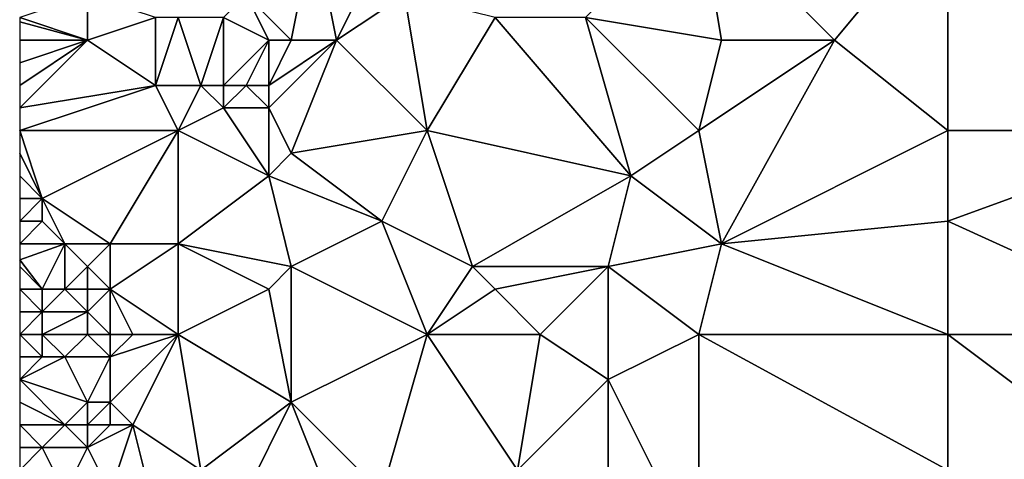
# Model space of a CAD drawing. Units: metres. Extents: x 74375 to 75000, y 343500 to 344000.
# Drawn here: x 74375 to 74418, y 343528 to 343548 of the extents above; entities that cross this region are included whole.
import ezdxf

# ---------------------------------------------------------------- set-up
doc = ezdxf.new("R2010")
doc.units = ezdxf.units.M
doc.layers.add('Terrain', color=15, linetype='Continuous')

msp = doc.modelspace()

# ---------------------------------------------------------------- linework, layer by layer
at = {"layer": 'Terrain'}
for points in [[(74400, 343548, 338.59), (74406, 343547, 338.88), (74405, 343553, 338.67), (74400, 343548, 338.59)], [(74405, 343553, 338.67), (74406, 343547, 338.88), (74411, 343547, 338.98), (74405, 343553, 338.67)], [(74416, 343553, 338.65), (74405, 343553, 338.67), (74411, 343547, 338.98), (74416, 343553, 338.65)], [(74416, 343553, 338.65), (74411, 343547, 338.98), (74416, 343543, 338.96), (74416, 343553, 338.65)], [(74416, 343553, 338.65), (74416, 343543, 338.96), (74427, 343543, 339), (74416, 343553, 338.65)], [(74427, 343553, 338.67), (74416, 343553, 338.65), (74427, 343543, 339), (74427, 343553, 338.67)], [(74388, 343552, 338.33), (74385, 343549, 338.15), (74387, 343547, 338.41), (74388, 343552, 338.33)], [(74388, 343552, 338.33), (74387, 343547, 338.41), (74389, 343547, 338.58), (74388, 343552, 338.33)], [(74388, 343552, 338.33), (74389, 343547, 338.58), (74391, 343551, 338.42), (74388, 343552, 338.33)], [(74391, 343551, 338.42), (74389, 343547, 338.58), (74392, 343549, 338.42), (74391, 343551, 338.42)], [(74378, 343549, 338.09), (74375, 343548, 337.94), (74378, 343547, 338.08), (74378, 343549, 338.09)], [(74378, 343549, 338.09), (74378, 343547, 338.08), (74381, 343548, 338.4), (74378, 343549, 338.09)], [(74385, 343549, 338.15), (74384, 343548, 338.38), (74386, 343547, 338.58), (74385, 343549, 338.15)], [(74385, 343549, 338.15), (74386, 343547, 338.58), (74387, 343547, 338.41), (74385, 343549, 338.15)], [(74392, 343549, 338.42), (74389, 343547, 338.58), (74393, 343543, 338.63), (74392, 343549, 338.42)], [(74392, 343549, 338.42), (74393, 343543, 338.63), (74396, 343548, 338.55), (74392, 343549, 338.42)], [(74378, 343547, 338.08), (74375, 343548, 337.94), (74375, 343547.8, 337.948), (74378, 343547, 338.08)], [(74375, 343547, 337.98), (74378, 343547, 338.08), (74375, 343547.8, 337.948), (74375, 343547, 337.98)], [(74381, 343548, 338.4), (74378, 343547, 338.08), (74381, 343545, 338.18), (74381, 343548, 338.4)], [(74382, 343548, 338.37), (74381, 343545, 338.18), (74383, 343545, 338.58), (74382, 343548, 338.37)], [(74382, 343548, 338.37), (74381, 343548, 338.4), (74381, 343545, 338.18), (74382, 343548, 338.37)], [(74382, 343548, 338.37), (74383, 343545, 338.58), (74384, 343548, 338.38), (74382, 343548, 338.37)], [(74384, 343548, 338.38), (74383, 343545, 338.58), (74384, 343545, 338.58), (74384, 343548, 338.38)], [(74384, 343548, 338.38), (74384, 343545, 338.58), (74386, 343547, 338.58), (74384, 343548, 338.38)], [(74396, 343548, 338.55), (74393, 343543, 338.63), (74402, 343541, 338.88), (74396, 343548, 338.55)], [(74396, 343548, 338.55), (74402, 343541, 338.88), (74400, 343548, 338.59), (74396, 343548, 338.55)], [(74400, 343548, 338.59), (74402, 343541, 338.88), (74405, 343543, 338.8), (74400, 343548, 338.59)], [(74400, 343548, 338.59), (74405, 343543, 338.8), (74406, 343547, 338.88), (74400, 343548, 338.59)], [(74375, 343547, 337.98), (74375, 343546, 338), (74378, 343547, 338.08), (74375, 343547, 337.98)], [(74378, 343547, 338.08), (74375, 343546, 338), (74375, 343545, 337.97), (74378, 343547, 338.08)], [(74378, 343547, 338.08), (74375, 343545, 337.97), (74375, 343544, 337.93), (74378, 343547, 338.08)], [(74378, 343547, 338.08), (74375, 343544, 337.93), (74381, 343545, 338.18), (74378, 343547, 338.08)], [(74386, 343547, 338.58), (74384, 343545, 338.58), (74385, 343545, 338.48), (74386, 343547, 338.58)], [(74386, 343547, 338.58), (74385, 343545, 338.48), (74386, 343545, 338.32), (74386, 343547, 338.58)], [(74386, 343547, 338.58), (74386, 343545, 338.32), (74387, 343547, 338.41), (74386, 343547, 338.58)], [(74387, 343547, 338.41), (74386, 343545, 338.32), (74389, 343547, 338.58), (74387, 343547, 338.41)], [(74389, 343547, 338.58), (74386, 343545, 338.32), (74386, 343544, 338.42), (74389, 343547, 338.58)], [(74389, 343547, 338.58), (74386, 343544, 338.42), (74387, 343542, 338.57), (74389, 343547, 338.58)], [(74389, 343547, 338.58), (74387, 343542, 338.57), (74393, 343543, 338.63), (74389, 343547, 338.58)], [(74406, 343547, 338.88), (74405, 343543, 338.8), (74411, 343547, 338.98), (74406, 343547, 338.88)], [(74411, 343547, 338.98), (74405, 343543, 338.8), (74406, 343538, 338.85), (74411, 343547, 338.98)], [(74416, 343543, 338.96), (74411, 343547, 338.98), (74406, 343538, 338.85), (74416, 343543, 338.96)], [(74381, 343545, 338.18), (74375, 343544, 337.93), (74375, 343543, 337.9), (74381, 343545, 338.18)], [(74381, 343545, 338.18), (74375, 343543, 337.9), (74382, 343543, 338.27), (74381, 343545, 338.18)], [(74383, 343545, 338.58), (74381, 343545, 338.18), (74382, 343543, 338.27), (74383, 343545, 338.58)], [(74383, 343545, 338.58), (74382, 343543, 338.27), (74384, 343544, 338.55), (74383, 343545, 338.58)], [(74383, 343545, 338.58), (74384, 343544, 338.55), (74384, 343545, 338.58), (74383, 343545, 338.58)], [(74384, 343545, 338.58), (74384, 343544, 338.55), (74385, 343545, 338.48), (74384, 343545, 338.58)], [(74385, 343545, 338.48), (74384, 343544, 338.55), (74386, 343544, 338.42), (74385, 343545, 338.48)], [(74385, 343545, 338.48), (74386, 343544, 338.42), (74386, 343545, 338.32), (74385, 343545, 338.48)], [(74384, 343544, 338.55), (74382, 343543, 338.27), (74386, 343541, 338.37), (74384, 343544, 338.55)], [(74384, 343544, 338.55), (74386, 343541, 338.37), (74386, 343544, 338.42), (74384, 343544, 338.55)], [(74386, 343544, 338.42), (74386, 343541, 338.37), (74387, 343542, 338.57), (74386, 343544, 338.42)], [(74375, 343543, 337.9), (74375, 343542, 337.91), (74376, 343540, 338.08), (74375, 343543, 337.9)], [(74382, 343543, 338.27), (74375, 343543, 337.9), (74376, 343540, 338.08), (74382, 343543, 338.27)], [(74382, 343543, 338.27), (74376, 343540, 338.08), (74379, 343538, 338.36), (74382, 343543, 338.27)], [(74382, 343543, 338.27), (74379, 343538, 338.36), (74382, 343538, 338.34), (74382, 343543, 338.27)], [(74382, 343543, 338.27), (74382, 343538, 338.34), (74386, 343541, 338.37), (74382, 343543, 338.27)], [(74387, 343542, 338.57), (74391, 343539, 338.49), (74393, 343543, 338.63), (74387, 343542, 338.57)], [(74391, 343539, 338.49), (74395, 343537, 338.77), (74393, 343543, 338.63), (74391, 343539, 338.49)], [(74393, 343543, 338.63), (74395, 343537, 338.77), (74402, 343541, 338.88), (74393, 343543, 338.63)], [(74402, 343541, 338.88), (74406, 343538, 338.85), (74405, 343543, 338.8), (74402, 343541, 338.88)], [(74416, 343543, 338.96), (74406, 343538, 338.85), (74416, 343539, 339.16), (74416, 343543, 338.96)], [(74427, 343543, 339), (74416, 343543, 338.96), (74416, 343539, 339.16), (74427, 343543, 339)], [(74427, 343543, 339), (74416, 343539, 339.16), (74427, 343534, 339.27), (74427, 343543, 339)], [(74376, 343540, 338.08), (74375, 343542, 337.91), (74375, 343541, 337.94), (74376, 343540, 338.08)], [(74387, 343542, 338.57), (74386, 343541, 338.37), (74391, 343539, 338.49), (74387, 343542, 338.57)], [(74376, 343540, 338.08), (74375, 343541, 337.94), (74375, 343540, 337.98), (74376, 343540, 338.08)], [(74386, 343541, 338.37), (74382, 343538, 338.34), (74387, 343537, 338.47), (74386, 343541, 338.37)], [(74386, 343541, 338.37), (74387, 343537, 338.47), (74391, 343539, 338.49), (74386, 343541, 338.37)], [(74402, 343541, 338.88), (74395, 343537, 338.77), (74401, 343537, 338.8), (74402, 343541, 338.88)], [(74402, 343541, 338.88), (74401, 343537, 338.8), (74406, 343538, 338.85), (74402, 343541, 338.88)], [(74376, 343540, 338.08), (74375, 343540, 337.98), (74375, 343539, 337.91), (74376, 343540, 338.08)], [(74376, 343540, 338.08), (74375, 343539, 337.91), (74376, 343539, 337.94), (74376, 343540, 338.08)], [(74376, 343540, 338.08), (74376, 343539, 337.94), (74377, 343538, 338.16), (74376, 343540, 338.08)], [(74376, 343540, 338.08), (74377, 343538, 338.16), (74379, 343538, 338.36), (74376, 343540, 338.08)], [(74376, 343539, 337.94), (74375, 343539, 337.91), (74375, 343538, 337.9), (74376, 343539, 337.94)], [(74376, 343539, 337.94), (74375, 343538, 337.9), (74377, 343538, 338.16), (74376, 343539, 337.94)], [(74391, 343539, 338.49), (74387, 343537, 338.47), (74393, 343534, 338.62), (74391, 343539, 338.49)], [(74391, 343539, 338.49), (74393, 343534, 338.62), (74395, 343537, 338.77), (74391, 343539, 338.49)], [(74416, 343539, 339.16), (74406, 343538, 338.85), (74416, 343534, 339.17), (74416, 343539, 339.16)], [(74416, 343539, 339.16), (74416, 343534, 339.17), (74427, 343534, 339.27), (74416, 343539, 339.16)], [(74377, 343538, 338.16), (74375, 343538, 337.9), (74375, 343537.286, 337.829), (74377, 343538, 338.16)], [(74377, 343538, 338.16), (74375, 343537.286, 337.829), (74376, 343536, 338.03), (74377, 343538, 338.16)], [(74377, 343538, 338.16), (74376, 343536, 338.03), (74377, 343536, 338.21), (74377, 343538, 338.16)], [(74377, 343538, 338.16), (74377, 343536, 338.21), (74378, 343537, 338.1), (74377, 343538, 338.16)], [(74377, 343538, 338.16), (74378, 343537, 338.1), (74379, 343538, 338.36), (74377, 343538, 338.16)], [(74379, 343538, 338.36), (74378, 343537, 338.1), (74379, 343536, 338.01), (74379, 343538, 338.36)], [(74382, 343538, 338.34), (74379, 343538, 338.36), (74379, 343536, 338.01), (74382, 343538, 338.34)], [(74382, 343538, 338.34), (74379, 343536, 338.01), (74382, 343534, 338.21), (74382, 343538, 338.34)], [(74382, 343538, 338.34), (74382, 343534, 338.21), (74386, 343536, 338.51), (74382, 343538, 338.34)], [(74382, 343538, 338.34), (74386, 343536, 338.51), (74387, 343537, 338.47), (74382, 343538, 338.34)], [(74401, 343537, 338.8), (74405, 343534, 339.05), (74406, 343538, 338.85), (74401, 343537, 338.8)], [(74416, 343534, 339.17), (74406, 343538, 338.85), (74405, 343534, 339.05), (74416, 343534, 339.17)], [(74376, 343536, 338.03), (74375, 343537.286, 337.829), (74375, 343537, 337.8), (74376, 343536, 338.03)], [(74375, 343536, 337.74), (74376, 343536, 338.03), (74375, 343537, 337.8), (74375, 343536, 337.74)], [(74378, 343537, 338.1), (74377, 343536, 338.21), (74378, 343536, 338.07), (74378, 343537, 338.1)], [(74378, 343537, 338.1), (74378, 343536, 338.07), (74379, 343536, 338.01), (74378, 343537, 338.1)], [(74387, 343537, 338.47), (74386, 343536, 338.51), (74387, 343531, 338.36), (74387, 343537, 338.47)], [(74387, 343537, 338.47), (74387, 343531, 338.36), (74393, 343534, 338.62), (74387, 343537, 338.47)], [(74395, 343537, 338.77), (74393, 343534, 338.62), (74396, 343536, 338.87), (74395, 343537, 338.77)], [(74395, 343537, 338.77), (74396, 343536, 338.87), (74401, 343537, 338.8), (74395, 343537, 338.77)], [(74401, 343537, 338.8), (74396, 343536, 338.87), (74398, 343534, 338.8), (74401, 343537, 338.8)], [(74401, 343537, 338.8), (74398, 343534, 338.8), (74401, 343532, 339.01), (74401, 343537, 338.8)], [(74401, 343537, 338.8), (74401, 343532, 339.01), (74405, 343534, 339.05), (74401, 343537, 338.8)], [(74375, 343536, 337.74), (74375, 343535, 337.78), (74376, 343535, 337.88), (74375, 343536, 337.74)], [(74375, 343536, 337.74), (74376, 343535, 337.88), (74376, 343536, 338.03), (74375, 343536, 337.74)], [(74376, 343536, 338.03), (74376, 343535, 337.88), (74377, 343536, 338.21), (74376, 343536, 338.03)], [(74377, 343536, 338.21), (74376, 343535, 337.88), (74378, 343535, 338.09), (74377, 343536, 338.21)], [(74377, 343536, 338.21), (74378, 343535, 338.09), (74378, 343536, 338.07), (74377, 343536, 338.21)], [(74378, 343536, 338.07), (74378, 343535, 338.09), (74379, 343536, 338.01), (74378, 343536, 338.07)], [(74379, 343536, 338.01), (74378, 343535, 338.09), (74379, 343534, 338.28), (74379, 343536, 338.01)], [(74379, 343536, 338.01), (74379, 343534, 338.28), (74380, 343534, 338.11), (74379, 343536, 338.01)], [(74379, 343536, 338.01), (74380, 343534, 338.11), (74382, 343534, 338.21), (74379, 343536, 338.01)], [(74386, 343536, 338.51), (74382, 343534, 338.21), (74387, 343531, 338.36), (74386, 343536, 338.51)], [(74396, 343536, 338.87), (74393, 343534, 338.62), (74398, 343534, 338.8), (74396, 343536, 338.87)], [(74376, 343535, 337.88), (74375, 343535, 337.78), (74375, 343534, 337.86), (74376, 343535, 337.88)], [(74376, 343535, 337.88), (74375, 343534, 337.86), (74376, 343534, 337.78), (74376, 343535, 337.88)], [(74376, 343535, 337.88), (74376, 343534, 337.78), (74378, 343535, 338.09), (74376, 343535, 337.88)], [(74378, 343535, 338.09), (74376, 343534, 337.78), (74378, 343534, 338.1), (74378, 343535, 338.09)], [(74378, 343535, 338.09), (74378, 343534, 338.1), (74379, 343534, 338.28), (74378, 343535, 338.09)], [(74375, 343534, 337.86), (74375, 343533, 337.96), (74376, 343533, 337.93), (74375, 343534, 337.86)], [(74375, 343534, 337.86), (74376, 343533, 337.93), (74376, 343534, 337.78), (74375, 343534, 337.86)], [(74376, 343534, 337.78), (74376, 343533, 337.93), (74377, 343533, 337.86), (74376, 343534, 337.78)], [(74376, 343534, 337.78), (74377, 343533, 337.86), (74378, 343534, 338.1), (74376, 343534, 337.78)], [(74378, 343534, 338.1), (74377, 343533, 337.86), (74379, 343533, 338.15), (74378, 343534, 338.1)], [(74378, 343534, 338.1), (74379, 343533, 338.15), (74379, 343534, 338.28), (74378, 343534, 338.1)], [(74379, 343534, 338.28), (74379, 343533, 338.15), (74380, 343534, 338.11), (74379, 343534, 338.28)], [(74382, 343534, 338.21), (74380, 343534, 338.11), (74379, 343533, 338.15), (74382, 343534, 338.21)], [(74382, 343534, 338.21), (74379, 343533, 338.15), (74379, 343531, 337.97), (74382, 343534, 338.21)], [(74382, 343534, 338.21), (74379, 343531, 337.97), (74380, 343530, 337.95), (74382, 343534, 338.21)], [(74382, 343534, 338.21), (74380, 343530, 337.95), (74383, 343528, 338.31), (74382, 343534, 338.21)], [(74382, 343534, 338.21), (74383, 343528, 338.31), (74387, 343531, 338.36), (74382, 343534, 338.21)], [(74387, 343531, 338.36), (74391, 343527, 338.41), (74393, 343534, 338.62), (74387, 343531, 338.36)], [(74391, 343527, 338.41), (74397, 343528, 338.7), (74393, 343534, 338.62), (74391, 343527, 338.41)], [(74393, 343534, 338.62), (74397, 343528, 338.7), (74398, 343534, 338.8), (74393, 343534, 338.62)], [(74398, 343534, 338.8), (74397, 343528, 338.7), (74401, 343532, 339.01), (74398, 343534, 338.8)], [(74401, 343532, 339.01), (74405, 343524, 339.01), (74405, 343534, 339.05), (74401, 343532, 339.01)], [(74416, 343534, 339.17), (74405, 343534, 339.05), (74416, 343528, 339.15), (74416, 343534, 339.17)], [(74416, 343528, 339.15), (74405, 343534, 339.05), (74405, 343524, 339.01), (74416, 343528, 339.15)], [(74416, 343534, 339.17), (74416, 343528, 339.15), (74424, 343528, 339.41), (74416, 343534, 339.17)], [(74427, 343534, 339.27), (74416, 343534, 339.17), (74424, 343528, 339.41), (74427, 343534, 339.27)], [(74376, 343533, 337.93), (74375, 343533, 337.96), (74375, 343532, 337.71), (74376, 343533, 337.93)], [(74376, 343533, 337.93), (74375, 343532, 337.71), (74377, 343533, 337.86), (74376, 343533, 337.93)], [(74377, 343533, 337.86), (74375, 343532, 337.71), (74378, 343531, 338.06), (74377, 343533, 337.86)], [(74377, 343533, 337.86), (74378, 343531, 338.06), (74379, 343533, 338.15), (74377, 343533, 337.86)], [(74379, 343533, 338.15), (74378, 343531, 338.06), (74379, 343531, 337.97), (74379, 343533, 338.15)], [(74375, 343532, 337.71), (74375, 343531, 337.68), (74377, 343530, 337.85), (74375, 343532, 337.71)], [(74375, 343532, 337.71), (74377, 343530, 337.85), (74378, 343531, 338.06), (74375, 343532, 337.71)], [(74401, 343532, 339.01), (74397, 343528, 338.7), (74401, 343524, 338.98), (74401, 343532, 339.01)], [(74401, 343532, 339.01), (74401, 343524, 338.98), (74405, 343524, 339.01), (74401, 343532, 339.01)], [(74377, 343530, 337.85), (74375, 343531, 337.68), (74375, 343530, 337.67), (74377, 343530, 337.85)], [(74378, 343531, 338.06), (74377, 343530, 337.85), (74378, 343530, 338.15), (74378, 343531, 338.06)], [(74378, 343531, 338.06), (74378, 343530, 338.15), (74379, 343531, 337.97), (74378, 343531, 338.06)], [(74379, 343531, 337.97), (74378, 343530, 338.15), (74379, 343530, 337.97), (74379, 343531, 337.97)], [(74379, 343531, 337.97), (74379, 343530, 337.97), (74380, 343530, 337.95), (74379, 343531, 337.97)], [(74387, 343531, 338.36), (74383, 343528, 338.31), (74385, 343527, 338.24), (74387, 343531, 338.36)], [(74387, 343531, 338.36), (74385, 343527, 338.24), (74389, 343526, 338.32), (74387, 343531, 338.36)], [(74387, 343531, 338.36), (74389, 343526, 338.32), (74391, 343527, 338.41), (74387, 343531, 338.36)], [(74377, 343530, 337.85), (74375, 343530, 337.67), (74376, 343529, 337.99), (74377, 343530, 337.85)], [(74376, 343529, 337.99), (74375, 343530, 337.67), (74375, 343529, 337.75), (74376, 343529, 337.99)], [(74377, 343530, 337.85), (74376, 343529, 337.99), (74378, 343529, 338.12), (74377, 343530, 337.85)], [(74377, 343530, 337.85), (74378, 343529, 338.12), (74378, 343530, 338.15), (74377, 343530, 337.85)], [(74378, 343530, 338.15), (74378, 343529, 338.12), (74379, 343530, 337.97), (74378, 343530, 338.15)], [(74379, 343530, 337.97), (74378, 343529, 338.12), (74380, 343530, 337.95), (74379, 343530, 337.97)], [(74380, 343530, 337.95), (74378, 343529, 338.12), (74379, 343527, 338.14), (74380, 343530, 337.95)], [(74380, 343530, 337.95), (74379, 343527, 338.14), (74381, 343526, 338.27), (74380, 343530, 337.95)], [(74383, 343528, 338.31), (74380, 343530, 337.95), (74381, 343526, 338.27), (74383, 343528, 338.31)], [(74376, 343529, 337.99), (74375, 343529, 337.75), (74375, 343528, 337.84), (74376, 343529, 337.99)], [(74376, 343529, 337.99), (74375, 343528, 337.84), (74377, 343527, 337.9), (74376, 343529, 337.99)], [(74376, 343529, 337.99), (74377, 343527, 337.9), (74378, 343529, 338.12), (74376, 343529, 337.99)], [(74378, 343529, 338.12), (74377, 343527, 337.9), (74379, 343527, 338.14), (74378, 343529, 338.12)]]:
    msp.add_3dface(points, dxfattribs=at)

doc.saveas('drawing.dxf')
